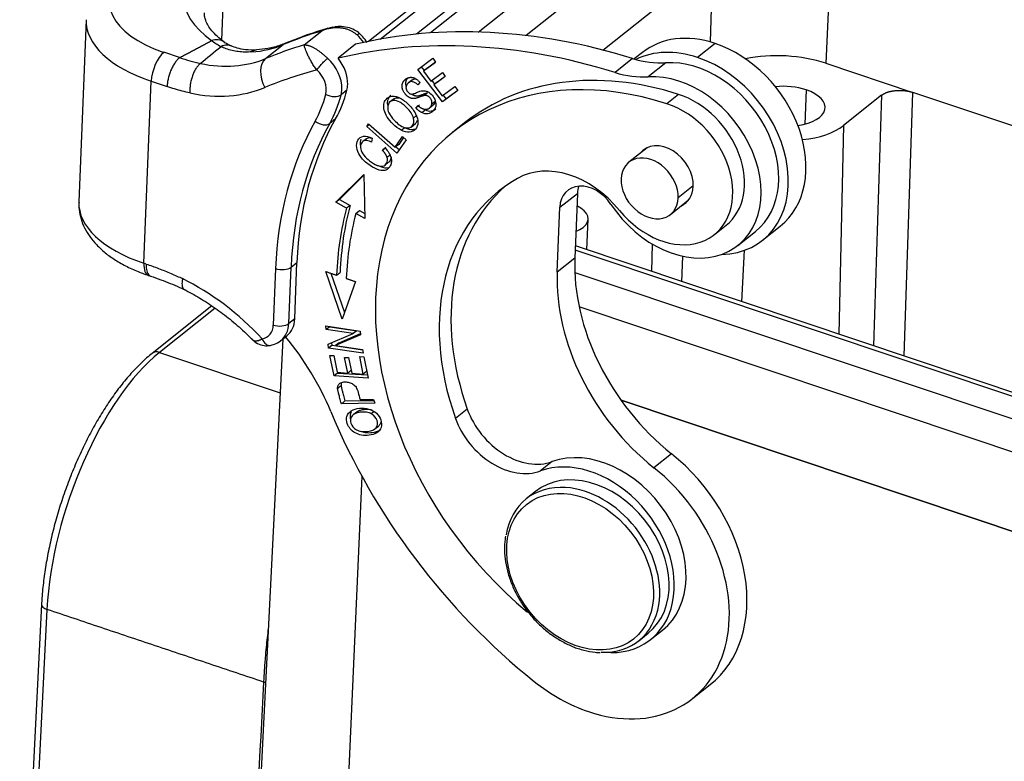
# Model space of a CAD drawing. Units: millimetres. Extents: x 849 to 1443, y 588 to 1008.
# Drawn here: x 873 to 917, y 665 to 698 of the extents above; entities that cross this region are included whole.
import ezdxf

# ---------------------------------------------------------------- set-up
doc = ezdxf.new("R2010")
doc.units = ezdxf.units.MM
doc.header["$LTSCALE"] = 65.395
doc.layers.get('0').update_dxf_attribs({"linetype": 'CONTINUOUS', "lineweight": 30})

msp = doc.modelspace()

# ---------------------------------------------------------------- linework, layer by layer
at = {"color": 7, "linetype": 'Continuous'}
for p, q in [((900.818, 706.569), (888.611, 696.88)), ((889.133, 696.982), (900.586, 706.072)), ((901.495, 705.746), (890.732, 697.203)), ((902.151, 705.827), (891.349, 697.254)), ((893.452, 697.295), (903.594, 705.345)), ((904.431, 704.168), (895.575, 697.139)), ((909.053, 700.944), (908.827, 695.913)), ((898.967, 696.5), (904.294, 700.727)), ((903.722, 696.856), (903.831, 700.36)), ((882.125, 696.932), (882.232, 699.608)), ((876.126, 697.833), (875.805, 689.788)), ((885.765, 696.728), (886.544, 697.346)), ((884.062, 696.119), (884.841, 696.738)), ((888.041, 696.753), (887.262, 696.134)), ((903.934, 696.791), (903.155, 696.172)), ((880.26, 696.163), (879.559, 696.398)), ((890.785, 695.644), (891.449, 696.134)), ((891.449, 696.134), (891.578, 695.965)), ((900.288, 696.126), (899.509, 695.507)), ((900.719, 696.39), (900.359, 696.104)), ((891.875, 694.212), (890.785, 695.644)), ((890.945, 695.762), (891.072, 695.595)), ((891.578, 695.965), (891.035, 695.565)), ((891.191, 695.689), (891.035, 695.565)), ((891.191, 695.689), (891.573, 695.97)), ((901.755, 695.936), (900.976, 695.318)), ((908.827, 695.913), (912.669, 694.627)), ((890.533, 695.17), (890.377, 695.047)), ((891.035, 695.565), (891.369, 695.126)), ((891.369, 695.126), (891.877, 695.501)), ((891.407, 695.155), (891.534, 694.988)), ((892.005, 695.333), (891.496, 694.958)), ((891.652, 695.082), (892.001, 695.339)), ((891.877, 695.501), (892.005, 695.333)), ((878.684, 687.075), (879.005, 695.12)), ((879.005, 695.12), (879.707, 694.885)), ((887.656, 694.73), (887.396, 694.524)), ((890.884, 695.071), (890.789, 694.959)), ((891.652, 695.082), (891.496, 694.958)), ((891.496, 694.958), (891.868, 694.471)), ((891.868, 694.471), (892.432, 694.886)), ((892.56, 694.717), (891.875, 694.212)), ((892.03, 694.336), (892.556, 694.723)), ((892.432, 694.886), (892.56, 694.717)), ((907.955, 694.739), (907.895, 693.226)), ((889.741, 694.349), (889.543, 694.192)), ((892.03, 694.336), (891.875, 694.212)), ((891.906, 694.499), (892.03, 694.336)), ((902.32, 694.54), (901.801, 694.128)), ((911.296, 694.5), (909.608, 693.16)), ((911.296, 694.5), (910.934, 683.428)), ((912.288, 682.975), (912.669, 694.627)), ((920.725, 691.93), (912.669, 694.627)), ((890.708, 693.936), (890.799, 694.047)), ((891.303, 693.941), (891.459, 694.065)), ((887.155, 693.461), (886.896, 693.255)), ((890.753, 693.619), (890.597, 693.495)), ((888.53, 693.118), (888.617, 693.245)), ((888.652, 693.214), (888.53, 693.118)), ((889.86, 691.935), (888.53, 693.118)), ((888.617, 693.245), (889.789, 692.202)), ((890.054, 692.958), (890.21, 693.081)), ((890.492, 693.098), (890.69, 693.255)), ((892.858, 693.277), (892.339, 692.865)), ((909.608, 693.16), (909.4, 683.941)), ((888.516, 692.582), (888.36, 692.459)), ((888.768, 692.603), (888.737, 692.434)), ((889.789, 692.202), (890.112, 692.676)), ((890.157, 692.636), (889.945, 692.326)), ((890.112, 692.676), (890.269, 692.536)), ((889.223, 692.074), (889.344, 692.176)), ((889.945, 692.326), (889.789, 692.202)), ((889.824, 692.229), (889.971, 692.099)), ((890.269, 692.536), (889.86, 691.935)), ((900.93, 692.185), (900.121, 691.543)), ((889.345, 691.415), (889.501, 691.539)), ((887.173, 689.77), (888.399, 691.001)), ((888.4, 690.969), (887.328, 689.894)), ((888.399, 691.001), (888.454, 689.061)), ((902.969, 690.5), (902.297, 689.968)), ((897.067, 689.549), (897.847, 690.167)), ((897.847, 690.167), (897.732, 687.299)), ((887.328, 689.894), (887.173, 689.77)), ((887.64, 689.512), (887.173, 689.77)), ((887.328, 689.894), (887.796, 689.635)), ((887.796, 689.635), (887.64, 689.512)), ((896.953, 686.681), (897.067, 689.549)), ((901.955, 689.232), (902.764, 689.874)), ((888.054, 689.283), (888.21, 689.406)), ((888.454, 689.061), (888.054, 689.283)), ((888.21, 689.406), (888.448, 689.275)), ((898.259, 687.67), (898.314, 689.032)), ((903.9, 688.344), (904.419, 688.756)), ((906.032, 688.095), (906.811, 688.714)), ((904.942, 687.869), (905.721, 688.487)), ((965.028, 665.321), (897.754, 687.84)), ((901.155, 687.923), (901.115, 686.714)), ((943.658, 672.292), (897.747, 687.66)), ((902.469, 686.261), (902.506, 687.385)), ((905.118, 685.375), (905.232, 687.652)), ((878.782, 687.042), (878.684, 687.075)), ((885.088, 684.411), (885.188, 686.903)), ((885.188, 686.903), (885.448, 687.109)), ((885.348, 684.618), (885.448, 687.109)), ((897.732, 687.299), (896.953, 686.681)), ((878.886, 686.539), (878.984, 686.506)), ((884.501, 686.839), (884.402, 684.348)), ((887.448, 684.612), (886.717, 686.711)), ((886.943, 686.635), (887.549, 684.894)), ((897.732, 686.675), (942.78, 671.596)), ((888.038, 686.266), (887.448, 684.612)), ((881.686, 685.191), (879.048, 683.096)), ((942.226, 670.318), (897.924, 685.148)), ((881.833, 685.088), (879.376, 683.137)), ((885.348, 684.618), (885.088, 684.411)), ((886.739, 684.149), (886.718, 684.306)), ((886.718, 684.306), (888.241, 684.081)), ((886.894, 684.272), (886.739, 684.149)), ((886.894, 684.272), (886.893, 684.28)), ((886.894, 684.272), (888.09, 684.095)), ((884.74, 683.665), (885, 683.871)), ((887.934, 683.972), (886.739, 684.149)), ((886.825, 683.496), (887.934, 683.972)), ((888.263, 683.912), (887.153, 683.437)), ((887.309, 683.561), (888.256, 683.966)), ((888.09, 684.095), (887.934, 683.972)), ((888.241, 684.081), (888.263, 683.912)), ((884.82, 683.729), (883.031, 647.95)), ((886.848, 683.328), (886.825, 683.496)), ((887.003, 683.451), (886.848, 683.328)), ((887.003, 683.451), (886.988, 683.566)), ((887.003, 683.451), (888.351, 683.252)), ((887.309, 683.561), (887.153, 683.437)), ((887.153, 683.437), (888.35, 683.259)), ((879.376, 683.137), (884.701, 681.355)), ((888.371, 683.102), (886.848, 683.328)), ((887.087, 682.103), (886.903, 683.008)), ((886.903, 683.008), (887.08, 682.996)), ((887.08, 682.996), (887.231, 682.257)), ((888.35, 683.259), (888.371, 683.102)), ((887.691, 682.227), (887.55, 682.919)), ((887.55, 682.919), (887.725, 682.908)), ((887.725, 682.908), (887.867, 682.215)), ((888.378, 682.182), (888.221, 682.95)), ((888.221, 682.95), (888.398, 682.939)), ((888.398, 682.939), (888.589, 682.004)), ((887.243, 682.226), (887.087, 682.103)), ((888.589, 682.004), (887.087, 682.103)), ((887.231, 682.257), (887.691, 682.227)), ((887.237, 682.256), (887.243, 682.226)), ((887.243, 682.226), (888.561, 682.14)), ((887.84, 682.345), (887.691, 682.227)), ((887.867, 682.215), (888.378, 682.182)), ((888.528, 682.301), (888.378, 682.182)), ((888.883, 680.894), (887.412, 680.869)), ((887.568, 680.993), (888.85, 681.014)), ((888.239, 681.05), (888.838, 681.06)), ((888.838, 681.06), (888.883, 680.894)), ((899.777, 681.021), (963.286, 659.762)), ((932.098, 670.202), (899.777, 681.021)), ((888.088, 680.503), (887.933, 680.379)), ((888.842, 680.508), (888.735, 680.423)), ((892.978, 680.635), (892.458, 680.223)), ((888.89, 679.754), (889.046, 679.877)), ((888.971, 679.586), (889.126, 679.709)), ((902.009, 678.659), (901.23, 678.041)), ((896.733, 678.313), (896.214, 677.901)), ((888.321, 677.663), (886.823, 644.356)), ((895.997, 676.993), (895.582, 676.663)), ((874.156, 672.001), (873.19, 652.666)), ((874.396, 671.778), (873.43, 652.443)), ((901.084, 670.448), (901.603, 670.86)), ((900.555, 670.397), (900.97, 670.726)), ((902.931, 667.838), (903.71, 668.456))]:
    msp.add_line(p, q, dxfattribs=at)
for centre, major_axis, ratio, start_param, end_param in [((887.389, 698.759), (6.994, -0.279), 0.500446, 2.615011, 3.774059), ((882.156, 698.459), (-4.996, 0.199), 0.500446, 5.756604, 7.3274), ((882.122, 697.594), (-5.995, 0.239), 0.500446, 6.281348, 7.3274), ((899.876, 669.972), (-19.272, 24.282), 0.748482, 5.995897, 6.072049), ((899.876, 669.972), (-18.65, 23.499), 0.748482, 5.452437, 5.948349), ((881.632, 696.049), (0.594, 0.804), 0.6995, 6.282563, 7.055276), ((899.097, 669.354), (18.65, -23.499), 0.748482, 2.310845, 2.806757), ((887.449, 696.228), (-0.932, 1.175), 0.748482, 4.636531, 4.934082), ((903.765, 692.552), (3.046, -3.838), 0.748482, 2.28648, 3.141632), ((881.446, 702.781), (4.352, -5.483), 0.748482, 5.810476, 6.072049), ((883.739, 695.508), (-0.071, 0.997), 0.590432, 0.00423, 0.38343), ((899.097, 669.354), (19.272, -24.282), 0.748482, 2.854304, 2.930456), ((885.326, 695.874), (-0.382, 0.924), 0.648428, 6.283163, 6.466774), ((902.986, 691.933), (-3.046, 3.838), 0.748482, 5.428073, 6.124574), ((903.765, 692.552), (3.046, -3.838), 0.748482, 0.000039, 2.28648), ((879.524, 695.533), (-0.317, -0.948), 0.435118, 3.730943, 5.301739), ((880.667, 702.163), (-4.352, 5.483), 0.748482, 2.411974, 2.930456), ((884.547, 695.256), (-0.382, 0.924), 0.648428, 0.183589, 1.754385), ((886.15, 695.197), (0.932, -1.175), 0.748482, 0.715684, 1.79249), ((886.41, 695.403), (-0.932, 1.175), 0.748482, 3.857277, 4.741066), ((900.356, 700.485), (3.108, -3.916), 0.748482, 5.452437, 5.802004), ((902.986, 691.933), (2.735, -3.446), 0.748482, 0.00006, 2.660413), ((902.986, 691.933), (-3.046, 3.838), 0.748482, 2.626509, 5.428073), ((906.879, 694.367), (3.747, -0.15), 0.500446, 1.044215, 2.032982), ((898.577, 668.941), (18.65, -23.499), 0.748482, 2.825187, 2.930456), ((885.891, 694.991), (0.622, -0.783), 0.748482, 0.520166, 1.792414), ((901.477, 681.351), (-9.138, 11.514), 0.748482, 5.442729, 8.126479), ((901.997, 681.763), (9.138, -11.514), 0.748482, 2.301137, 3.1416), ((902.207, 691.315), (-2.735, 3.446), 0.748482, 1.455356, 5.802005), ((899.577, 699.866), (-3.108, 3.916), 0.748482, 2.310844, 2.660411), ((880.148, 701.751), (-4.973, 6.266), 0.748482, 2.409944, 2.930456), ((881.259, 698.183), (-4.787, 6.031), 0.748482, 3.437958, 3.661759), ((886.15, 695.197), (0.932, -1.175), 0.748482, 0.520166, 0.715684), ((886.41, 695.403), (-0.932, 1.175), 0.748482, 3.661759, 3.857277), ((907.046, 694.018), (-1.749, 0.07), 0.500446, 4.185807, 4.990252), ((907.046, 694.018), (-1.749, 0.07), 0.500446, 1.908496, 4.185807), ((880.739, 697.771), (4.476, -5.64), 0.748482, 0.296365, 0.520166), ((886.981, 694.748), (-0.485, 0.122), 0.575444, 1.155985, 2.726781), ((880.999, 697.977), (4.787, -6.031), 0.748482, 0.296365, 0.520166), ((902.243, 691.498), (-2.176, 2.741), 0.748482, 3.141596, 5.442729), ((901.724, 691.085), (2.176, -2.741), 0.748482, 4.728415, 8.584322), ((902.011, 681.564), (12.06, -15.196), 0.748482, 3.437958, 3.857277), ((901.492, 681.152), (-12.371, 15.587), 0.748482, 0.296365, 0.715684), ((901.752, 681.358), (-12.06, 15.196), 0.748482, 0.296365, 0.715684), ((886.513, 693.562), (-0.436, 0.245), 0.634244, 1.317597, 2.888393), ((907.046, 694.018), (2.998, -0.12), 0.500446, 4.984189, 5.756604), ((901.687, 690.903), (0.932, -1.175), 0.748482, 0.710307, 3.324407), ((901.038, 690.387), (0.917, -1.155), 0.748482, 0.716982, 3.858575), ((897.402, 687.502), (-2.487, 3.133), 0.748482, 4.728415, 6.168857), ((901.477, 681.351), (-7.087, 8.929), 0.748482, 6.168857, 7.426821), ((901.038, 690.387), (0.917, -1.155), 0.748482, 3.858575, 7.000168), ((901.997, 681.763), (7.087, -8.929), 0.748482, 3.180481, 4.285229), ((898.348, 689.12), (-0.932, 1.175), 0.748482, 4.596947, 6.998869), ((899.127, 689.739), (0.932, -1.175), 0.748482, 3.600534, 3.857277), ((901.687, 690.903), (0.932, -1.175), 0.748482, 6.100348, 6.993493), ((881.8, 689.549), (5.995, -0.239), 0.500446, 3.141596, 4.185807), ((902.011, 681.564), (-10.786, 13.59), 0.748482, 0.507961, 0.71394), ((902.167, 681.688), (10.786, -13.59), 0.748482, 3.649553, 3.855551), ((896.815, 689.092), (1.499, -0.06), 0.500446, 5.756604, 7.134855), ((902.011, 681.564), (10.475, -13.198), 0.748482, 3.649553, 3.855569), ((896.815, 689.092), (1.499, -0.06), 0.500446, 5.431473, 5.756604), ((879.203, 687.487), (-0.317, -0.948), 0.435118, 5.301739, 6.283168), ((884.761, 687.046), (-0.5, 0.02), 0.500446, 1.044215, 2.615011), ((905.416, 684.727), (5.595, -7.05), 0.748482, 3.857277, 5.009491), ((904.637, 684.109), (-5.595, 7.05), 0.748482, 0.715684, 1.867898), ((878.722, 678.296), (-6.217, 7.833), 0.748482, 4.816059, 5.272378), ((883.548, 684.634), (0.622, -0.783), 0.748482, 5.906054, 6.998869), ((884.661, 684.554), (0.5, -0.02), 0.500446, 4.185807, 5.756604), ((883.808, 684.84), (0.932, -1.175), 0.748482, 0.003298, 0.715684), ((884.067, 685.046), (-0.932, 1.175), 0.748482, 3.141596, 3.857277), ((884.17, 683.941), (0.092, -0.492), 0.616478, 5.027759, 6.282781), ((879.252, 678.968), (-6.217, 7.833), 0.748482, 4.348204, 4.739458), ((879.065, 675.352), (2.857, 8.535), 0.435118, 0.58935, 2.142693), ((879.358, 682.705), (-0.311, 0.392), 0.748482, 5.428073, 6.28266), ((904.637, 684.109), (14.298, -18.016), 0.748482, 4.348204, 5.009491), ((895.351, 680.932), (1.865, -2.35), 0.748482, 4.285229, 6.037753), ((894.832, 680.52), (-1.865, 2.35), 0.748482, 1.143636, 2.89616), ((898.806, 674.385), (-2.797, 3.525), 0.748482, 3.141643, 6.037753), ((899.359, 673.939), (-4.352, 5.483), 0.748482, 3.141633, 5.009491), ((898.286, 673.973), (2.797, -3.525), 0.748482, 5.668787, 9.179345), ((898.484, 673.86), (-2.487, 3.133), 0.748482, 3.141681, 6.283175), ((898.58, 673.321), (4.352, -5.483), 0.748482, 5.428073, 8.151083), ((898.068, 673.53), (-2.487, 3.133), 0.748482, 5.687451, 6.283185), ((898.068, 673.53), (-2.487, 3.133), 0.748482, 3.738878, 5.687451), ((898.068, 673.53), (-2.487, 3.133), 0.748482, 0, 0.598267), ((874.656, 671.976), (0.499, -0.025), 0.487307, 3.141305, 4.190769), ((898.068, 673.53), (-2.487, 3.133), 0.748482, 2.573641, 3.738878), ((898.58, 673.321), (4.352, -5.483), 0.748482, 5.009491, 5.428073)]:
    msp.add_ellipse(centre, major_axis=major_axis, ratio=ratio, start_param=start_param, end_param=end_param, dxfattribs=at)
msp.add_ellipse((897.964, 673.447), major_axis=(2.362, -2.976), ratio=0.748482, dxfattribs=at)
at = {"color": 7, "linetype": 'Continuous', "extrusion": (7.8e-14, 5.6e-14, -1)}
msp.add_open_spline([(882.25, 696.835), (882.189, 696.881), (882.021, 697.011), (881.789, 697.226), (881.586, 697.472), (881.451, 697.699), (881.379, 697.906), (881.352, 698.043), (881.362, 698.122), (881.366, 698.139)], degree=3, knots=[0, 0, 0, 0, 0.088838, 0.254722, 0.420377, 0.587414, 0.760106, 0.947428, 1, 1, 1, 1], dxfattribs=at)
at = {"color": 7, "linetype": 'Continuous', "extrusion": (8.096e-13, -2.3046e-12, -1)}
msp.add_open_spline([(886.819, 697.459), (886.792, 697.452), (886.367, 697.332), (885.74, 697.113), (885.151, 696.884), (884.944, 696.798)], degree=3, knots=[0, 0, 0, 0, 0.041138, 0.661175, 1, 1, 1, 1], dxfattribs=at)
at = {"color": 7, "linetype": 'Continuous', "extrusion": (7e-16, 6.3e-15, -1)}
msp.add_open_spline([(888.102, 697.167), (888.087, 697.18), (888.055, 697.207), (888.004, 697.246), (887.949, 697.282), (887.891, 697.316), (887.829, 697.348), (887.764, 697.377), (887.696, 697.403), (887.624, 697.426), (887.55, 697.445), (887.473, 697.461), (887.394, 697.472), (887.312, 697.48), (887.229, 697.483), (887.144, 697.482), (887.058, 697.476), (886.972, 697.466), (886.885, 697.451), (886.798, 697.432), (886.712, 697.408), (886.627, 697.38), (886.572, 697.358), (886.544, 697.346)], degree=3, dxfattribs=at)
at = {"color": 7, "linetype": 'Continuous', "extrusion": (3.4996e-12, -8.311e-12, -1)}
msp.add_open_spline([(886.544, 697.346), (886.634, 697.388), (886.725, 697.431), (886.819, 697.46)], degree=3, dxfattribs=at)
at = {"color": 7, "linetype": 'Continuous', "extrusion": (-7.383e-13, 2.8839e-12, -1)}
msp.add_open_spline([(886.819, 697.46), (886.819, 697.46), (886.86, 697.473), (886.902, 697.484), (886.944, 697.492)], degree=3, knots=[0, 0, 0, 0, 0.014258, 1, 1, 1, 1], dxfattribs=at)
at = {"color": 7, "linetype": 'Continuous', "extrusion": (-1.532e-12, 7.2155e-12, -1)}
msp.add_open_spline([(887.038, 697.511), (886.993, 697.503), (886.948, 697.494), (886.904, 697.482)], degree=3, dxfattribs=at)
at = {"color": 7, "linetype": 'Continuous', "extrusion": (4.817e-13, -5.5401e-12, -1)}
msp.add_open_spline([(887.039, 697.506), (887.05, 697.508), (887.08, 697.511), (887.11, 697.513), (887.128, 697.514)], degree=3, knots=[0, 0, 0, 0, 0.387305, 1, 1, 1, 1], dxfattribs=at)
at = {"color": 7, "linetype": 'Continuous', "extrusion": (-1.52e-14, -5.85e-14, -1)}
msp.add_open_spline([(888.218, 697.225), (888.147, 697.288), (887.985, 697.401), (887.676, 697.512), (887.379, 697.542), (887.192, 697.531), (887.127, 697.524)], degree=3, knots=[0, 0, 0, 0, 0.241745, 0.516112, 0.831481, 1, 1, 1, 1], dxfattribs=at)
at = {"color": 7, "linetype": 'Continuous'}
for points, degree in [([(880.26, 696.163), (881.666, 696.914)], 1), ([(880.26, 696.166), (880.565, 696.058), (880.871, 695.972), (881.175, 695.907)], 3), ([(891.219, 694.613), (891.167, 694.571), (891.115, 694.53), (891.063, 694.489)], 3), ([(890.864, 694.06), (890.812, 694.019), (890.76, 693.978), (890.708, 693.937)], 3), ([(890.966, 693.734), (891.018, 693.775), (891.07, 693.817), (891.122, 693.858)], 3), ([(891.555, 694.225), (891.503, 694.183), (891.451, 694.142), (891.399, 694.101)], 3), ([(889.378, 692.197), (889.326, 692.156), (889.274, 692.115), (889.223, 692.074)], 3), ([(889.43, 691.759), (889.482, 691.801), (889.534, 691.842), (889.586, 691.883)], 3), ([(886.717, 686.711), (887.199, 686.549)], 1), ([(887.199, 686.549), (887.251, 686.59), (887.303, 686.631), (887.355, 686.672)], 3), ([(887.626, 686.405), (888.038, 686.266)], 1), ([(887.396, 681.657), (887.344, 681.616), (887.292, 681.575), (887.24, 681.534)], 3), ([(887.413, 680.869), (887.465, 680.91), (887.517, 680.952), (887.569, 680.993)], 3), ([(883.973, 668.572), (874.396, 671.778)], 1), ([(883.973, 668.572), (883.631, 662.134), (883.29, 655.695), (882.949, 649.257)], 3)]:
    msp.add_open_spline(points, degree=degree, dxfattribs=at)
at = {"color": 7, "linetype": 'Continuous', "extrusion": (-1.0395e-12, -1.6241e-12, -1)}
msp.add_open_spline([(882.078, 696.648), (882.006, 696.687), (881.86, 696.767), (881.731, 696.864), (881.665, 696.913)], degree=3, knots=[0, 0, 0, 0, 0.493587, 1, 1, 1, 1], dxfattribs=at)
at = {"color": 7, "linetype": 'Continuous', "extrusion": (-6e-14, 1.078e-13, -1)}
msp.add_rational_spline([(888.102, 697.167), (888.163, 697.215), (888.205, 697.238), (888.219, 697.225)], [1.17157296271, 1.06723159753, 1.01048129936, 1.0013220682], degree=3, dxfattribs=at)
at = {"color": 7, "linetype": 'Continuous', "extrusion": (-3.502e-13, -2.975e-13, -1)}
msp.add_open_spline([(888.549, 696.83), (888.493, 696.921), (888.386, 697.063), (888.262, 697.186), (888.211, 697.232)], degree=3, knots=[0, 0, 0, 0, 0.607691, 1, 1, 1, 1], dxfattribs=at)
at = {"color": 7, "linetype": 'Continuous', "extrusion": (1.6844e-06, -2.05106e-06, -1)}
msp.add_open_spline([(881.175, 695.907), (881.476, 696.154), (881.777, 696.401), (882.078, 696.648)], degree=3, dxfattribs=at)
at = {"color": 7, "linetype": 'Continuous', "extrusion": (-1.1e-15, 2.94e-14, -1)}
msp.add_open_spline([(882.549, 696.676), (882.535, 696.682), (882.521, 696.687), (882.46, 696.707), (882.412, 696.714), (882.315, 696.716), (882.265, 696.711), (882.169, 696.689), (882.122, 696.672), (882.078, 696.652)], degree=3, knots=[0, 0, 0, 0, 0.093313, 0.093313, 0.395542, 0.395542, 0.697771, 0.697771, 1, 1, 1, 1], dxfattribs=at)
at = {"color": 7, "linetype": 'Continuous', "extrusion": (1.79e-14, 1.062e-13, -1)}
msp.add_open_spline([(883.452, 696.417), (883.349, 696.412), (883.146, 696.403), (882.853, 696.426), (882.576, 696.474), (882.316, 696.547), (882.157, 696.617), (882.078, 696.652)], degree=3, knots=[0, 0, 0, 0, 0.206526, 0.408921, 0.608033, 0.804752, 1, 1, 1, 1], dxfattribs=at)
at = {"color": 7, "linetype": 'Continuous', "extrusion": (4.813e-13, 8.731e-13, -1)}
msp.add_open_spline([(882.538, 696.68), (882.521, 696.687), (882.491, 696.7), (882.44, 696.723), (882.38, 696.754), (882.305, 696.797), (882.251, 696.834), (882.224, 696.855)], degree=3, knots=[0, 0, 0, 0, 0.154876, 0.272858, 0.48254, 0.731357, 1, 1, 1, 1], dxfattribs=at)
at = {"color": 7, "linetype": 'Continuous', "extrusion": (1.69e-14, 1.089e-13, -1)}
msp.add_open_spline([(883.675, 696.506), (883.5, 696.494), (883.197, 696.497), (882.82, 696.572), (882.624, 696.642), (882.541, 696.679)], degree=3, knots=[0, 0, 0, 0, 0.394826, 0.724642, 1, 1, 1, 1], dxfattribs=at)
at = {"color": 7, "linetype": 'Continuous', "extrusion": (-3.74e-14, 1.612e-13, -1)}
msp.add_open_spline([(884.944, 696.798), (884.866, 696.766), (884.617, 696.673), (884.196, 696.563), (883.839, 696.518), (883.667, 696.505)], degree=3, knots=[0, 0, 0, 0, 0.201948, 0.628545, 1, 1, 1, 1], dxfattribs=at)
at = {"color": 7, "linetype": 'Continuous', "extrusion": (-1.37e-14, -2.32e-14, -1)}
msp.add_open_spline([(885.765, 696.728), (885.779, 696.729), (885.807, 696.729), (885.852, 696.726), (885.898, 696.718), (885.946, 696.707), (885.995, 696.692), (886.045, 696.673), (886.096, 696.651), (886.148, 696.626), (886.2, 696.598), (886.252, 696.567), (886.305, 696.534), (886.357, 696.499), (886.409, 696.462), (886.461, 696.424), (886.512, 696.384), (886.563, 696.343), (886.613, 696.302), (886.662, 696.261), (886.71, 696.219), (886.757, 696.177), (886.788, 696.15), (886.803, 696.136)], degree=3, dxfattribs=at)
at = {"color": 7, "linetype": 'Continuous', "extrusion": (-2.956e-13, -1.521e-13, -1)}
msp.add_open_spline([(886.326, 695.617), (886.287, 695.67), (886.207, 695.779), (886.101, 695.948), (886.006, 696.117), (885.902, 696.327), (885.796, 696.578), (885.776, 696.674), (885.765, 696.728)], degree=3, knots=[0, 0, 0, 0, 0.109435, 0.222553, 0.339806, 0.461608, 0.696003, 1, 1, 1, 1], dxfattribs=at)
at = {"color": 7, "linetype": 'Continuous', "extrusion": (1.61e-14, -7.3e-15, -1)}
msp.add_open_spline([(880.259, 696.163), (880.225, 696.136), (880.191, 696.103), (880.124, 696.028), (880.09, 695.986), (880.026, 695.893), (879.995, 695.842), (879.936, 695.734), (879.908, 695.677), (879.857, 695.559), (879.834, 695.498), (879.792, 695.373), (879.774, 695.31), (879.744, 695.185), (879.732, 695.123), (879.714, 695.001), (879.709, 694.942), (879.707, 694.885)], degree=3, knots=[0, 0, 0, 0, 0.125, 0.125, 0.25, 0.25, 0.375, 0.375, 0.5, 0.5, 0.625, 0.625, 0.75, 0.75, 0.875, 0.875, 1, 1, 1, 1], dxfattribs=at)
at = {"color": 7, "linetype": 'Continuous', "extrusion": (-4.09e-13, 3.765e-13, -1)}
msp.add_open_spline([(886.326, 695.617), (886.339, 695.635), (886.353, 695.656), (886.386, 695.699), (886.404, 695.722), (886.444, 695.771), (886.465, 695.796), (886.509, 695.847), (886.532, 695.873), (886.579, 695.924), (886.603, 695.949), (886.649, 695.996), (886.671, 696.018), (886.714, 696.059), (886.734, 696.077), (886.771, 696.11), (886.788, 696.124), (886.803, 696.136)], degree=3, knots=[0, 0, 0, 0, 0.125, 0.125, 0.25, 0.25, 0.375, 0.375, 0.5, 0.5, 0.625, 0.625, 0.75, 0.75, 0.875, 0.875, 1, 1, 1, 1], dxfattribs=at)
at = {"color": 7, "linetype": 'Continuous', "extrusion": (6.1e-15, -2.4e-15, -1)}
msp.add_open_spline([(881.175, 695.905), (881.141, 695.878), (881.107, 695.845), (881.041, 695.77), (881.009, 695.727), (880.949, 695.632), (880.921, 695.581), (880.868, 695.471), (880.844, 695.413), (880.802, 695.292), (880.783, 695.23), (880.752, 695.103), (880.74, 695.038), (880.721, 694.91), (880.715, 694.846), (880.71, 694.721), (880.711, 694.66), (880.715, 694.601)], degree=3, knots=[0, 0, 0, 0, 0.125, 0.125, 0.25, 0.25, 0.375, 0.375, 0.5, 0.5, 0.625, 0.625, 0.75, 0.75, 0.875, 0.875, 1, 1, 1, 1], dxfattribs=at)
at = {"color": 7, "linetype": 'Continuous', "extrusion": (-1.6e-15, -3.9e-15, -1)}
msp.add_open_spline([(891.064, 694.488), (891.04, 694.484), (890.73, 694.369), (890.679, 694.359), (890.542, 694.331), (890.409, 694.403), (890.285, 694.469), (890.098, 694.757), (890.093, 694.891), (890.088, 695.023), (890.176, 695.137), (890.262, 695.249), (890.388, 695.282), (890.634, 695.346), (890.884, 695.071)], degree=2, knots=[0, 0, 0, 0.0625, 0.125, 0.125, 0.25, 0.25, 0.375, 0.5, 0.5, 0.625, 0.625, 0.75, 0.75, 1, 1, 1], dxfattribs=at)
at = {"color": 7, "linetype": 'Continuous', "extrusion": (-9.8e-15, 4.3e-15, -1)}
msp.add_open_spline([(890.327, 695.255), (890.245, 695.145), (890.251, 694.94), (890.279, 694.864)], degree=2, knots=[0, 0, 0, 0.638088, 1, 1, 1], dxfattribs=at)
at = {"color": 7, "linetype": 'Continuous', "extrusion": (-3.73e-14, 1.09e-13, -1)}
msp.add_open_spline([(890.531, 695.169), (890.557, 695.19), (890.615, 695.224), (890.671, 695.23), (890.701, 695.227)], degree=3, knots=[0, 0, 0, 0, 0.497464, 1, 1, 1, 1], dxfattribs=at)
at = {"color": 7, "linetype": 'Continuous', "extrusion": (1.098e-12, 3.8952e-12, -1)}
msp.add_open_spline([(880.715, 694.601), (880.6, 694.628), (880.372, 694.684), (880.041, 694.777), (879.818, 694.848), (879.707, 694.885)], degree=3, dxfattribs=at)
at = {"color": 7, "linetype": 'Continuous', "extrusion": (-1.2e-15, -1.9e-15, -1)}
msp.add_open_spline([(890.789, 694.959), (890.709, 695.04), (890.595, 695.11), (890.458, 695.103), (890.353, 695.035), (890.275, 694.936), (890.251, 694.802), (890.309, 694.673), (890.409, 694.585), (890.475, 694.553), (890.567, 694.554), (890.731, 694.615), (890.897, 694.683), (891.01, 694.707), (891.109, 694.702), (891.258, 694.656), (891.431, 694.516), (891.582, 694.262), (891.605, 694.001), (891.463, 693.771), (891.227, 693.654), (891.058, 693.689), (890.966, 693.734)], degree=3, knots=[0, 0, 0, 0, 0.060362, 0.090659, 0.120955, 0.152565, 0.184175, 0.247655, 0.275085, 0.302515, 0.329657, 0.356799, 0.384002, 0.411205, 0.450527, 0.48985, 0.568317, 0.646037, 0.723908, 0.801952, 0.900976, 1, 1, 1, 1], dxfattribs=at)
at = {"color": 7, "linetype": 'Continuous', "extrusion": (4.4e-15, -5.35e-14, -1)}
msp.add_open_spline([(911.296, 694.5), (911.51, 694.67), (911.913, 694.708), (912.314, 694.746), (912.669, 694.627)], degree=2, knots=[0, 0, 0, 0.5, 0.5, 1, 1, 1], dxfattribs=at)
at = {"color": 7, "linetype": 'Continuous', "extrusion": (7e-16, 1.4e-15, -1)}
msp.add_open_spline([(890.054, 692.958), (889.927, 693.024), (889.688, 693.211), (889.421, 693.541), (889.24, 693.944), (889.305, 694.32), (889.642, 694.495), (889.886, 694.435), (890.014, 694.368)], degree=3, knots=[0, 0, 0, 0, 0.137721, 0.268014, 0.398307, 0.6586, 0.829137, 1, 1, 1, 1], dxfattribs=at)
at = {"color": 7, "linetype": 'Continuous', "extrusion": (-2.68e-14, 1.34e-14, -1)}
msp.add_open_spline([(889.595, 694.494), (889.575, 694.479), (889.464, 694.374), (889.423, 694.211), (889.443, 694.056)], degree=3, knots=[0, 0, 0, 0, 0.160737, 1, 1, 1, 1], dxfattribs=at)
at = {"color": 7, "linetype": 'Continuous', "extrusion": (-8.5e-15, 4.46e-14, -1)}
msp.add_open_spline([(889.718, 694.331), (889.762, 694.367), (889.843, 694.398), (889.939, 694.391), (889.97, 694.385)], degree=3, knots=[0, 0, 0, 0, 0.693537, 1, 1, 1, 1], dxfattribs=at)
at = {"color": 7, "linetype": 'Continuous', "extrusion": (8e-16, 1.3e-15, -1)}
msp.add_open_spline([(890.014, 694.368), (890.143, 694.302), (890.412, 694.094), (890.731, 693.672), (890.828, 693.278), (890.711, 692.966), (890.428, 692.83), (890.182, 692.891), (890.054, 692.958)], degree=3, knots=[0, 0, 0, 0, 0.160081, 0.322208, 0.484336, 0.647152, 0.823376, 1, 1, 1, 1], dxfattribs=at)
at = {"color": 7, "linetype": 'Continuous', "extrusion": (-2e-15, 1.73e-14, -1)}
msp.add_open_spline([(890.518, 694.555), (890.54, 694.54), (890.694, 694.455), (890.835, 694.483), (890.894, 694.494), (891.056, 694.557), (891.179, 694.604), (891.219, 694.612)], degree=2, knots=[0, 0, 0, 0.084459, 0.542229, 0.542229, 0.771115, 0.771115, 1, 1, 1], dxfattribs=at)
at = {"color": 7, "linetype": 'Continuous', "extrusion": (-1.39e-14, -1.47e-14, -1)}
msp.add_open_spline([(891.405, 694.097), (891.449, 694.246), (891.216, 694.518), (891.064, 694.488)], degree=2, dxfattribs=at)
at = {"color": 7, "linetype": 'Continuous', "extrusion": (-2e-16, -5e-16, -1)}
msp.add_open_spline([(890.597, 693.495), (890.577, 693.568), (890.508, 693.716), (890.327, 693.933), (890.14, 694.103), (889.944, 694.234), (889.714, 694.298), (889.478, 694.181), (889.44, 693.982), (889.471, 693.841)], degree=3, knots=[0, 0, 0, 0, 0.131509, 0.263018, 0.346159, 0.4293, 0.595781, 0.762262, 1, 1, 1, 1], dxfattribs=at)
at = {"color": 7, "linetype": 'Continuous', "extrusion": (2.933e-13, 3.774e-13, -1)}
msp.add_open_spline([(890.966, 693.734), (890.828, 693.802), (890.708, 693.936)], degree=2, dxfattribs=at)
at = {"color": 7, "linetype": 'Continuous', "extrusion": (4e-16, -1.46e-14, -1)}
msp.add_open_spline([(890.8, 694.048), (890.978, 693.87), (891.163, 693.885), (891.346, 693.9), (891.405, 694.097)], degree=2, knots=[0, 0, 0, 0.5, 0.5, 1, 1, 1], dxfattribs=at)
at = {"color": 7, "linetype": 'Continuous', "extrusion": (-1.4e-15, 1.7e-14, -1)}
msp.add_open_spline([(891.122, 693.858), (891.213, 693.813), (891.367, 693.781), (891.521, 693.848), (891.582, 693.896)], degree=3, knots=[0, 0, 0, 0, 0.549512, 1, 1, 1, 1], dxfattribs=at)
at = {"color": 7, "linetype": 'Continuous', "extrusion": (-2.626e-13, 1.934e-13, -1)}
msp.add_open_spline([(891.561, 694.22), (891.531, 694.121), (891.458, 694.066)], degree=2, dxfattribs=at)
at = {"color": 7, "linetype": 'Continuous', "extrusion": (3.1e-15, 7.6e-15, -1)}
msp.add_open_spline([(889.471, 693.841), (889.486, 693.771), (889.553, 693.621), (889.776, 693.354), (890.026, 693.14), (890.308, 693.019), (890.593, 693.102), (890.637, 693.349), (890.597, 693.495)], degree=3, knots=[0, 0, 0, 0, 0.146125, 0.29225, 0.409299, 0.526348, 0.761333, 1, 1, 1, 1], dxfattribs=at)
at = {"color": 7, "linetype": 'Continuous', "extrusion": (9.5e-15, 6.28e-14, -1)}
msp.add_open_spline([(890.21, 693.081), (890.338, 693.015), (890.494, 692.976), (890.63, 692.999), (890.658, 693.007)], degree=3, knots=[0, 0, 0, 0, 0.785539, 1, 1, 1, 1], dxfattribs=at)
at = {"color": 7, "linetype": 'Continuous', "extrusion": (-2.73e-14, 1.83e-14, -1)}
msp.add_open_spline([(890.761, 693.385), (890.75, 693.34), (890.723, 693.288), (890.682, 693.249), (890.671, 693.24)], degree=3, knots=[0, 0, 0, 0, 0.746336, 1, 1, 1, 1], dxfattribs=at)
at = {"color": 7, "linetype": 'Continuous', "extrusion": (-5e-16, -1e-15, -1)}
msp.add_open_spline([(889.344, 692.176), (889.48, 692.028), (889.609, 691.812), (889.639, 691.552), (889.582, 691.373), (889.473, 691.235), (889.296, 691.148), (888.995, 691.194), (888.554, 691.458), (888.202, 691.824), (888.054, 692.198), (888.118, 692.551), (888.37, 692.736), (888.625, 692.675), (888.768, 692.603)], degree=3, knots=[0, 0, 0, 0, 0.091094, 0.136554, 0.182015, 0.22904, 0.276064, 0.36991, 0.463578, 0.565511, 0.667548, 0.769393, 0.884818, 1, 1, 1, 1], dxfattribs=at)
at = {"color": 7, "linetype": 'Continuous', "extrusion": (-1.01e-14, 6.5e-15, -1)}
msp.add_open_spline([(888.266, 692.559), (888.242, 692.486), (888.232, 692.382), (888.251, 692.272), (888.256, 692.25)], degree=3, knots=[0, 0, 0, 0, 0.799322, 1, 1, 1, 1], dxfattribs=at)
at = {"color": 7, "linetype": 'Continuous', "extrusion": (3.5e-15, -3.82e-14, -1)}
msp.add_open_spline([(888.516, 692.583), (888.544, 692.605), (888.616, 692.638), (888.71, 692.626), (888.768, 692.609)], degree=3, knots=[0, 0, 0, 0, 0.467447, 1, 1, 1, 1], dxfattribs=at)
at = {"color": 7, "linetype": 'Continuous', "extrusion": (-2.6e-15, -4.6e-15, -1)}
msp.add_open_spline([(888.737, 692.434), (888.624, 692.489), (888.443, 692.537), (888.268, 692.394), (888.232, 692.123), (888.392, 691.844), (888.684, 691.571), (889.001, 691.373), (889.267, 691.339), (889.445, 691.49), (889.459, 691.659), (889.429, 691.759), (889.429, 691.759), (889.429, 691.759)], degree=3, knots=[0, 0, 0, 0, 0.085602, 0.171216, 0.269952, 0.368402, 0.466852, 0.593539, 0.720227, 0.846846, 0.999955, 0.999955, 1, 1, 1, 1], dxfattribs=at)
at = {"color": 7, "linetype": 'Continuous', "extrusion": (7e-15, 5e-15, -1)}
msp.add_open_spline([(889.429, 691.759), (889.383, 691.909), (889.223, 692.075)], degree=2, dxfattribs=at)
at = {"color": 7, "linetype": 'Continuous', "extrusion": (-2.261e-13, 1.333e-13, -1)}
msp.add_open_spline([(889.599, 691.713), (889.594, 691.678), (889.572, 691.614), (889.53, 691.562), (889.504, 691.541)], degree=3, knots=[0, 0, 0, 0, 0.496915, 1, 1, 1, 1], dxfattribs=at)
at = {"color": 7, "linetype": 'Continuous', "extrusion": (1.67e-14, 8.83e-14, -1)}
msp.add_open_spline([(889.002, 691.415), (889.049, 691.391), (889.23, 691.306), (889.41, 691.278), (889.52, 691.312), (889.534, 691.317)], degree=3, knots=[0, 0, 0, 0, 0.228226, 0.898929, 1, 1, 1, 1], dxfattribs=at)
at = {"color": 7, "linetype": 'Continuous', "extrusion": (-9.2e-15, -9.4e-15, -1)}
msp.add_open_spline([(875.815, 689.774), (875.808, 689.702), (875.8, 689.489), (875.863, 689.135), (876.003, 688.727), (876.218, 688.338), (876.504, 687.967), (876.864, 687.615), (877.296, 687.288), (877.795, 686.991), (878.329, 686.74), (878.704, 686.6), (878.886, 686.539)], degree=3, knots=[0, 0, 0, 0, 0.049063, 0.145906, 0.242828, 0.34208, 0.445442, 0.553773, 0.666543, 0.782027, 0.898226, 1, 1, 1, 1], dxfattribs=at)
at = {"color": 7, "linetype": 'Continuous', "extrusion": (-4.19e-14, -2.03e-14, -1)}
msp.add_open_spline([(878.782, 687.042), (878.78, 686.985), (878.781, 686.931), (878.79, 686.831), (878.798, 686.784), (878.82, 686.7), (878.834, 686.663), (878.868, 686.599), (878.888, 686.572), (878.932, 686.53), (878.957, 686.515), (878.984, 686.506), (878.984, 686.506), (878.985, 686.506)], degree=3, knots=[0, 0, 0, 0, 0.199865, 0.199865, 0.39973, 0.39973, 0.599595, 0.599595, 0.79946, 0.79946, 0.999325, 0.999325, 1, 1, 1, 1], dxfattribs=at)
at = {"color": 7, "linetype": 'Continuous', "extrusion": (-4.031e-13, -1.0059e-12, -1)}
msp.add_open_spline([(878.782, 687.042), (878.965, 686.981), (879.328, 686.852), (879.889, 686.627), (880.224, 686.475), (880.387, 686.399)], degree=3, dxfattribs=at)
at = {"color": 7, "linetype": 'Continuous', "extrusion": (-1.0753e-12, -2.6775e-12, -1)}
msp.add_open_spline([(878.975, 686.509), (879.125, 686.46), (879.55, 686.31), (880.056, 686.102), (880.41, 685.94), (880.491, 685.902)], degree=3, knots=[0, 0, 0, 0, 0.296004, 0.839671, 1, 1, 1, 1], dxfattribs=at)
at = {"color": 7, "linetype": 'Continuous', "extrusion": (8.8e-15, 2.7e-15, -1)}
msp.add_open_spline([(880.387, 686.399), (880.377, 686.346), (880.37, 686.295), (880.362, 686.201), (880.362, 686.158), (880.369, 686.08), (880.376, 686.045), (880.396, 685.987), (880.41, 685.963), (880.439, 685.931), (880.452, 685.92), (880.467, 685.913)], degree=3, knots=[0, 0, 0, 0, 0.212027, 0.212027, 0.424054, 0.424054, 0.636082, 0.636082, 0.848109, 0.848109, 1, 1, 1, 1], dxfattribs=at)
at = {"color": 7, "linetype": 'Continuous', "extrusion": (1.296e-13, 1.759e-13, -1)}
msp.add_open_spline([(880.441, 685.926), (880.561, 685.866), (880.915, 685.683), (881.494, 685.337), (882.167, 684.866), (882.813, 684.337), (883.24, 683.943), (883.447, 683.726), (883.46, 683.713)], degree=3, knots=[0, 0, 0, 0, 0.111968, 0.330382, 0.548902, 0.767422, 0.985964, 1, 1, 1, 1], dxfattribs=at)
at = {"color": 7, "linetype": 'Continuous', "extrusion": (-1e-15, -2.9e-15, -1)}
msp.add_open_spline([(883.443, 683.756), (883.517, 683.662), (883.682, 683.52), (883.973, 683.425), (884.172, 683.434), (884.262, 683.449)], degree=3, knots=[0, 0, 0, 0, 0.374232, 0.730129, 1, 1, 1, 1], dxfattribs=at)
at = {"color": 7, "linetype": 'Continuous', "extrusion": (-4.4e-15, 7.65e-14, -1)}
msp.add_open_spline([(883.464, 683.71), (883.464, 683.71), (883.471, 683.702), (883.486, 683.689), (883.509, 683.675), (883.534, 683.663), (883.561, 683.655), (883.59, 683.65), (883.62, 683.648), (883.652, 683.649), (883.685, 683.654), (883.72, 683.661), (883.756, 683.67), (883.793, 683.683), (883.831, 683.697), (883.87, 683.715), (883.897, 683.728), (883.91, 683.734)], degree=3, knots=[0, 0, 0, 0, 0.006266, 0.077247, 0.148228, 0.219209, 0.29019, 0.361171, 0.432152, 0.503133, 0.574114, 0.645095, 0.716076, 0.787057, 0.858038, 0.929019, 1, 1, 1, 1], dxfattribs=at)
at = {"color": 7, "linetype": 'Continuous', "extrusion": (2.08e-14, -4.57e-14, -1)}
msp.add_open_spline([(884.252, 683.447), (884.321, 683.46), (884.483, 683.507), (884.655, 683.584), (884.734, 683.663), (884.741, 683.672)], degree=3, knots=[0, 0, 0, 0, 0.379182, 0.937353, 1, 1, 1, 1], dxfattribs=at)
at = {"color": 7, "linetype": 'Continuous', "extrusion": (-4.7e-15, 2.1e-15, -1)}
msp.add_open_spline([(879.048, 683.096), (878.965, 683.031), (878.727, 682.832), (878.336, 682.459), (877.881, 681.951), (877.438, 681.385), (877.011, 680.766), (876.603, 680.101), (876.216, 679.394), (875.855, 678.652), (875.521, 677.882), (875.218, 677.09), (874.948, 676.283), (874.713, 675.468), (874.516, 674.653), (874.358, 673.844), (874.24, 673.048), (874.181, 672.437), (874.161, 672.093), (874.156, 672.001)], degree=3, knots=[0, 0, 0, 0, 0.033382, 0.097148, 0.160749, 0.224134, 0.287304, 0.350289, 0.413125, 0.475849, 0.538493, 0.601087, 0.663659, 0.726235, 0.788831, 0.851476, 0.914199, 0.977032, 1, 1, 1, 1], dxfattribs=at)
at = {"color": 7, "linetype": 'Continuous', "extrusion": (-9e-16, -2.9e-15, -1)}
msp.add_open_spline([(887.244, 681.533), (887.244, 681.533), (887.244, 681.533), (887.24, 681.595), (887.256, 681.697), (887.372, 681.803), (887.565, 681.844), (887.76, 681.819), (887.926, 681.748), (888.067, 681.612), (888.162, 681.362), (888.21, 681.157), (888.239, 681.05)], degree=3, knots=[0, 0, 0, 0, 0.00048, 0.00048, 0.134219, 0.267957, 0.402213, 0.517091, 0.63197, 0.746694, 0.861418, 1, 1, 1, 1], dxfattribs=at)
at = {"color": 7, "linetype": 'Continuous', "extrusion": (-1.519e-13, 2.87e-14, -1)}
msp.add_open_spline([(887.42, 681.797), (887.402, 681.758), (887.396, 681.712), (887.4, 681.657), (887.4, 681.657), (887.4, 681.656)], degree=3, knots=[0, 0, 0, 0, 0.995953, 0.995953, 1, 1, 1, 1], dxfattribs=at)
at = {"color": 7, "linetype": 'Continuous', "extrusion": (-4.619e-12, -1.2003e-12, -1)}
msp.add_open_spline([(887.411, 680.869), (887.251, 681.459), (887.244, 681.533)], degree=2, dxfattribs=at)
at = {"color": 7, "linetype": 'Continuous', "extrusion": (-1.37288e-11, -3.5677e-12, -1)}
msp.add_open_spline([(887.4, 681.656), (887.406, 681.582), (887.567, 680.993)], degree=2, dxfattribs=at)
at = {"color": 7, "linetype": 'Continuous', "extrusion": (-2.6e-15, -4.3e-15, -1)}
msp.add_open_spline([(888.971, 679.586), (888.875, 679.526), (888.646, 679.457), (888.296, 679.466), (887.917, 679.6), (887.645, 679.921), (887.623, 680.329), (887.754, 680.491), (887.85, 680.552)], degree=3, knots=[0, 0, 0, 0, 0.137704, 0.26798, 0.398256, 0.658551, 0.829089, 1, 1, 1, 1], dxfattribs=at)
at = {"color": 7, "linetype": 'Continuous', "extrusion": (1.62e-14, -4.4e-15, -1)}
msp.add_open_spline([(887.846, 680.51), (887.833, 680.487), (887.79, 680.383), (887.79, 680.257), (887.813, 680.165)], degree=3, knots=[0, 0, 0, 0, 0.242394, 1, 1, 1, 1], dxfattribs=at)
at = {"color": 7, "linetype": 'Continuous', "extrusion": (-3.9e-15, 8.1e-15, -1)}
msp.add_open_spline([(888.735, 680.423), (888.671, 680.458), (888.532, 680.505), (888.299, 680.507), (888.102, 680.469), (887.932, 680.397), (887.802, 680.25), (887.813, 679.968), (887.956, 679.795), (888.077, 679.721)], degree=3, knots=[0, 0, 0, 0, 0.131524, 0.263048, 0.346198, 0.429349, 0.595816, 0.762283, 1, 1, 1, 1], dxfattribs=at)
at = {"color": 7, "linetype": 'Continuous', "extrusion": (-2.3e-15, -3.9e-15, -1)}
msp.add_open_spline([(887.85, 680.552), (887.947, 680.613), (888.202, 680.692), (888.642, 680.661), (888.984, 680.464), (889.19, 680.144), (889.199, 679.809), (889.067, 679.646), (888.971, 679.586)], degree=3, knots=[0, 0, 0, 0, 0.160075, 0.322197, 0.484319, 0.647149, 0.82339, 1, 1, 1, 1], dxfattribs=at)
at = {"color": 7, "linetype": 'Continuous', "extrusion": (-7e-16, 1.5e-15, -1)}
msp.add_open_spline([(888.077, 679.721), (888.138, 679.684), (888.279, 679.635), (888.564, 679.633), (888.818, 679.692), (889.01, 679.842), (889.042, 680.141), (888.863, 680.354), (888.735, 680.423)], degree=3, knots=[0, 0, 0, 0, 0.146126, 0.292251, 0.409301, 0.526351, 0.761335, 1, 1, 1, 1], dxfattribs=at)
at = {"color": 7, "linetype": 'Continuous', "extrusion": (-3.9e-15, 2.72e-14, -1)}
msp.add_open_spline([(888.088, 680.503), (888.103, 680.514), (888.153, 680.549), (888.257, 680.593), (888.455, 680.631), (888.629, 680.629), (888.73, 680.608), (888.755, 680.601)], degree=3, knots=[0, 0, 0, 0, 0.100143, 0.318852, 0.537561, 0.883506, 1, 1, 1, 1], dxfattribs=at)
at = {"color": 7, "linetype": 'Continuous', "extrusion": (1.144e-13, -7.15e-14, -1)}
msp.add_open_spline([(889.165, 680.087), (889.158, 680.032), (889.128, 679.956), (889.069, 679.895), (889.047, 679.878)], degree=3, knots=[0, 0, 0, 0, 0.68164, 1, 1, 1, 1], dxfattribs=at)
at = {"color": 7, "linetype": 'Continuous', "extrusion": (1.3e-15, -3.16e-14, -1)}
msp.add_open_spline([(888.26, 679.664), (888.322, 679.638), (888.487, 679.589), (888.802, 679.581), (889.03, 679.65), (889.126, 679.709)], degree=3, knots=[0, 0, 0, 0, 0.25034, 0.614782, 1, 1, 1, 1], dxfattribs=at)
at = {"color": 7, "linetype": 'Continuous', "extrusion": (-1e-15, -7e-16, -1)}
msp.add_open_spline([(894.671, 675.023), (894.661, 674.978), (894.621, 674.777), (894.613, 674.393), (894.658, 673.878), (894.776, 673.355), (894.96, 672.835), (895.207, 672.329), (895.512, 671.848), (895.87, 671.4), (896.271, 670.996), (896.71, 670.643), (897.177, 670.348), (897.57, 670.162), (897.803, 670.076), (897.874, 670.053)], degree=3, knots=[0, 0, 0, 0, 0.024329, 0.109155, 0.194271, 0.279568, 0.364959, 0.450388, 0.535832, 0.621292, 0.706779, 0.792302, 0.87787, 0.963485, 1, 1, 1, 1], dxfattribs=at)
at = {"color": 7, "linetype": 'Continuous', "extrusion": (7.662e-13, -6.66e-14, -1)}
msp.add_open_spline([(884.178, 670.935), (884.143, 670.657), (884.094, 670.221), (884.046, 669.689), (884.017, 669.338), (883.998, 669.058), (883.983, 668.807), (883.976, 668.648), (883.973, 668.572)], degree=3, knots=[0, 0, 0, 0, 0.338127, 0.534761, 0.668668, 0.787432, 0.897874, 1, 1, 1, 1], dxfattribs=at)
at = {"color": 7, "linetype": 'Continuous', "extrusion": (-1.19e-14, -6.56e-14, -1)}
msp.add_open_spline([(897.874, 670.053), (897.961, 670.023), (898.213, 669.95), (898.542, 669.884), (898.776, 669.878), (898.849, 669.879)], degree=3, knots=[0, 0, 0, 0, 0.267731, 0.770097, 1, 1, 1, 1], dxfattribs=at)
at = {"color": 7, "linetype": 'Continuous', "extrusion": (-4.2869e-12, -1.01896e-11, -1)}
msp.add_open_spline([(884.063, 668.534), (884.036, 668.548), (884.006, 668.561), (883.973, 668.572)], degree=3, dxfattribs=at)

doc.saveas('drawing.dxf')
